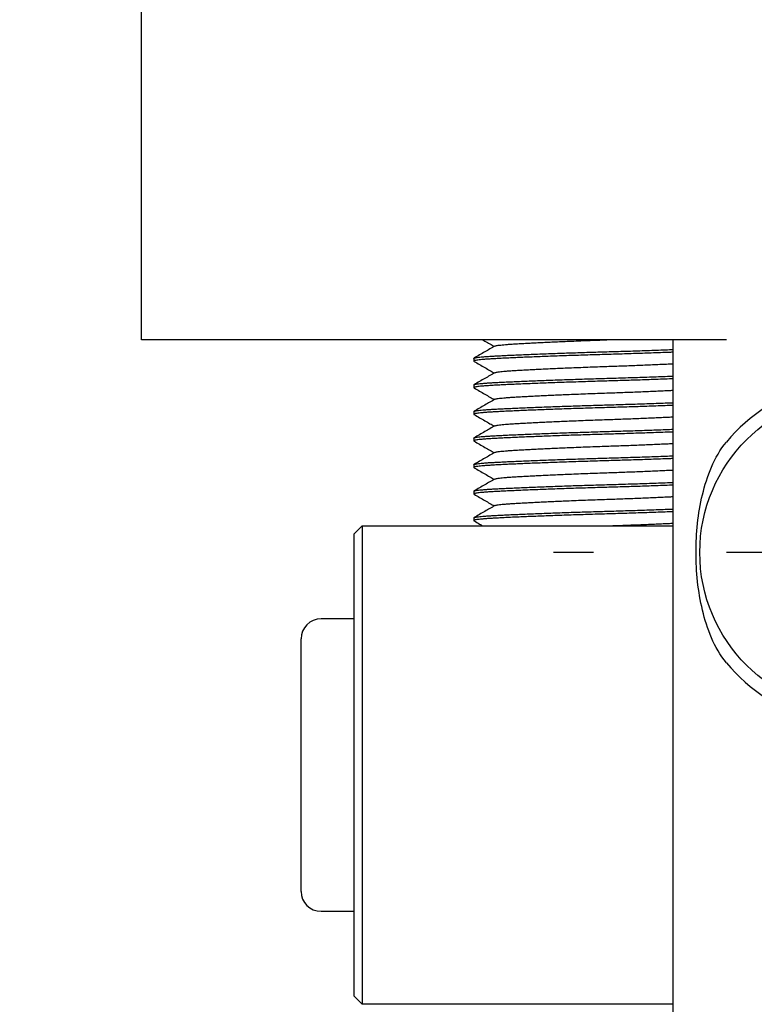
# Model space of a CAD drawing. Extents: x 0 to 467, y -1 to 744.
# Drawn here: x 296 to 317, y 139 to 167 of the extents above; entities that cross this region are included whole.
import ezdxf

# ---------------------------------------------------------------- set-up
doc = ezdxf.new("R2010")
doc.units = 0
doc.linetypes.add('SLD-实线', pattern=[0])
doc.layers.get('0').update_dxf_attribs({"linetype": 'CONTINUOUS'})
doc.layers.add('图框', color=179, linetype='SLD-实线')
doc.styles.add('SLDTEXTSTYLE2', font='锐字云字库细圆体GBK.TTF')
doc.dimstyles.new('SLDDIMSTYLE11', dxfattribs={"dimtxt": 4, "dimasz": 3, "dimexe": 0, "dimexo": 0.0625, "dimgap": 1, "dimtad": 0, "dimtih": 1, "dimtoh": 1, "dimlfac": 0.666667, "dimrnd": 1e-09, "dimzin": 12, "dimtxsty": 'SLDTEXTSTYLE2', "dimblk1": 'NONE', "dimsah": 1, "dimcen": 0, "dimazin": 3, "dimtfac": 1, "dimtmove": 0, "dimatfit": 3, "dimtolj": 1, "dimtzin": 12})

# ---------------------------------------------------------------- blocks, each defined once
blk = doc.blocks.new('SW_SYMBOL_HOLE_DEPTH')
at = {"layer": '图框', "color": 0}
for p, q in [((0, 875), (800, 875)), ((400, 875), (400, 75)), ((100, 555), (400, 75)), ((700, 555), (400, 75))]:
    blk.add_line(p, q, dxfattribs=at)
blk = doc.blocks.new('_D_48')
at = {"layer": '图框'}
for p, q in [((310.429, 211.144), (262.28, 211.144)), ((318.904, 156.601), (310.429, 211.144)), ((320.286, 147.708), (318.904, 156.601))]:
    blk.add_line(p, q, dxfattribs=at)
blk.add_solid([(318.904, 156.601), (318.945, 159.643), (317.941, 159.487)], dxfattribs=at)
at = {"layer": '图框', "xscale": 0.0052909091, "yscale": 0.0052909091, "zscale": 0.0052909091}
for p in [(292.195, 218.579), (301.835, 211.79)]:
    blk.add_blockref('SW_SYMBOL_HOLE_DEPTH', p, dxfattribs=at)
at = {"layer": '图框', "char_height": 4, "attachment_point": 1, "style": 'SLDTEXTSTYLE2'}
for s, insert in [('3.4 Thru', (281.95, 230.013)), ('2-', (271.37, 230.013)), ('%%c', (276.925, 230.013)), ('%%c', (271.92, 223.224)), (' C/B ', (279.611, 223.224)), ('6', (276.945, 223.224)), ('8', (296.955, 223.224)), ('M4  BACK  SIDE ', (262.28, 216.435)), ('8', (306.595, 216.435))]:
    blk.add_mtext(s, dxfattribs=dict(at, insert=insert))
blk = doc.blocks.new('_NONE')
blk = doc.blocks.new('SW_CENTERMARKSYMBOL_15')
at = {"layer": '图框', "color": 0}
for p, q in [((0, 7.5), (0, 8.625)), ((0, 0), (0, 3.75)), ((-7.5, 0), (-8.625, 0)), ((0, 0), (-3.75, 0)), ((0, 0), (0, -3.75)), ((0, 0), (3.75, 0)), ((7.5, 0), (8.625, 0)), ((0, -7.5), (0, -8.625))]:
    blk.add_line(p, q, dxfattribs=at)

msp = doc.modelspace()

# ---------------------------------------------------------------- linework, layer by layer
at = {"color": 7, "linetype": 'SLD-实线'}
for p, q in [((299.3448, 158.1542), (299.3448, 183.2792)), ((300.8448, 158.1542), (299.3448, 158.1542)), ((315.8448, 158.1542), (300.8448, 158.1542)), ((314.3448, 138.8792), (314.3448, 158.1542)), ((308.7198, 157.6304), (308.7198, 157.553)), ((308.7198, 156.8804), (308.7198, 156.803)), ((308.7198, 156.1304), (308.7198, 156.053)), ((308.7198, 155.3804), (308.7198, 155.303)), ((308.7198, 154.6304), (308.7198, 154.553)), ((308.7198, 153.8804), (308.7198, 153.803)), ((308.7198, 153.1304), (308.7198, 153.053)), ((305.5698, 152.9042), (305.3448, 152.6792)), ((305.5698, 152.9042), (305.5698, 149.9042)), ((305.5698, 152.9042), (314.3448, 152.9042)), ((305.3448, 149.9042), (305.3448, 152.6792)), ((305.3448, 150.2792), (304.4073, 150.2792)), ((305.3448, 142.4042), (305.3448, 149.9042)), ((305.5698, 149.9042), (305.5698, 142.4042)), ((303.8448, 142.5917), (303.8448, 149.7167)), ((305.3448, 139.6292), (305.3448, 142.4042)), ((305.5698, 142.4042), (305.5698, 139.4042)), ((304.4073, 142.0292), (305.3448, 142.0292)), ((305.3448, 139.6292), (305.5698, 139.4042)), ((314.3448, 139.4042), (305.5698, 139.4042))]:
    msp.add_line(p, q, dxfattribs=at)
msp.add_circle((319.5948, 152.1542), 4.5, dxfattribs=at)
for centre, radius, start, end in [((319.5948, 152.1542), 4.875, 219.71514, 140.28486), ((304.4073, 149.7167), 0.5625, 90, 180), ((304.4073, 142.5917), 0.5625, 180, 270)]:
    msp.add_arc(centre, radius, start, end, dxfattribs=at)
for points, knots in [([(308.9709, 158.1542), (308.9906, 158.1428), (309.0579, 158.1039), (309.1662, 158.0412), (309.2543, 157.9902), (309.2949, 157.9667)], [0, 0, 0, 0, 0.1817243, 0.6221036, 1, 1, 1, 1]), ([(309.3104, 157.9752), (309.3106, 157.9755), (309.3136, 157.9789), (309.3359, 157.9853), (309.3782, 157.9945), (309.4389, 158.0034), (309.5146, 158.012), (309.61, 158.0207), (309.7275, 158.0294), (309.8706, 158.0387), (310.0339, 158.0485), (310.2083, 158.0582), (310.3894, 158.0678), (310.5732, 158.077), (310.7685, 158.0863), (310.9736, 158.0957), (311.1868, 158.105), (311.4192, 158.1148), (311.67, 158.1249), (311.9371, 158.1352), (312.204, 158.145), (312.3818, 158.1511), (312.4698, 158.1542)], [0, 0, 0, 0, 0.00431, 0.0540923, 0.1035963, 0.1526887, 0.2012426, 0.24914, 0.3045977, 0.3601233, 0.4167002, 0.4741486, 0.5234333, 0.5730733, 0.6229328, 0.6728728, 0.7227524, 0.7724321, 0.8305364, 0.8879612, 0.9445088, 1, 1, 1, 1]), ([(308.7198, 157.6304), (308.7218, 157.6335), (308.7259, 157.6398), (308.7585, 157.649), (308.81, 157.6582), (308.8815, 157.6671), (308.9712, 157.6757), (309.076, 157.6838), (309.1936, 157.6914), (309.3231, 157.6986), (309.4679, 157.7063), (309.6285, 157.7142), (309.8081, 157.7227), (310.0069, 157.7315), (310.2245, 157.7407), (310.4556, 157.75), (310.6984, 157.7594), (310.9509, 157.7687), (311.2059, 157.7778), (311.4608, 157.7865), (311.7133, 157.7948), (311.9666, 157.8028), (312.2189, 157.8106), (312.4749, 157.818), (312.7361, 157.8257), (313.0038, 157.8339), (313.2725, 157.8425), (313.5398, 157.8513), (313.8039, 157.8604), (314.0563, 157.8695), (314.2369, 157.8762), (314.3285, 157.8798), (314.3448, 157.8804)], [0, 0, 0, 0, 0.0358021, 0.0715037, 0.1070058, 0.1422129, 0.1770342, 0.2113851, 0.243273, 0.2749613, 0.3071374, 0.3397642, 0.3727735, 0.4081185, 0.443718, 0.4794749, 0.5152894, 0.5510606, 0.5866887, 0.6200627, 0.6531438, 0.6858577, 0.7181348, 0.7499116, 0.7836303, 0.8179074, 0.8526666, 0.887824, 0.9232897, 0.9589688, 0.9927168, 1, 1, 1, 1]), ([(309.3097, 157.9753), (309.2641, 157.9489), (309.1712, 157.895), (309.0279, 157.8122), (308.8786, 157.7258), (308.7776, 157.6674), (308.726, 157.6376)], [0, 0, 0, 0, 0.23517959, 0.47959284, 0.73417697, 1, 1, 1, 1]), ([(314.3448, 157.803), (314.3099, 157.8017), (314.1946, 157.7972), (313.9884, 157.7896), (313.7338, 157.7806), (313.4788, 157.7718), (313.2263, 157.7635), (312.973, 157.7555), (312.7207, 157.7478), (312.4647, 157.7403), (312.2035, 157.7327), (311.9358, 157.7245), (311.6671, 157.7159), (311.3997, 157.707), (311.1359, 157.6979), (310.8828, 157.6888), (310.6422, 157.6798), (310.4153, 157.671), (310.1991, 157.6622), (309.9951, 157.6536), (309.8007, 157.6449), (309.6181, 157.6363), (309.4493, 157.6279), (309.2982, 157.6198), (309.164, 157.6122), (309.0458, 157.6042), (308.9457, 157.596), (308.8639, 157.5876), (308.8002, 157.5792), (308.7539, 157.5706), (308.7264, 157.5618), (308.7159, 157.5535), (308.7242, 157.5482), (308.7279, 157.5458)], [0, 0, 0, 0, 0.015125, 0.0499377, 0.0846111, 0.1170909, 0.1492857, 0.181123, 0.2125352, 0.2434606, 0.2762758, 0.3096345, 0.3434623, 0.3776777, 0.4121931, 0.4469162, 0.47976, 0.5126212, 0.5454177, 0.5780683, 0.6104939, 0.6445536, 0.6781899, 0.7113243, 0.7439979, 0.7770546, 0.8106239, 0.8426756, 0.8750436, 0.9076529, 0.9404252, 0.9732796, 1, 1, 1, 1]), ([(308.726, 157.5458), (308.7776, 157.5159), (308.8786, 157.4575), (309.0279, 157.3712), (309.1662, 157.2912), (309.2543, 157.2402), (309.2949, 157.2167)], [0, 0, 0, 0, 0.2727634, 0.5339945, 0.7847891, 1, 1, 1, 1]), ([(309.3104, 157.2252), (309.3106, 157.2255), (309.3136, 157.2289), (309.3359, 157.2353), (309.3782, 157.2445), (309.4389, 157.2534), (309.5146, 157.262), (309.61, 157.2707), (309.7275, 157.2794), (309.8706, 157.2887), (310.0339, 157.2985), (310.2083, 157.3082), (310.3894, 157.3178), (310.5732, 157.327), (310.7685, 157.3363), (310.9736, 157.3457), (311.1868, 157.355), (311.4192, 157.3648), (311.67, 157.3749), (311.9371, 157.3852), (312.204, 157.395), (312.4564, 157.4037), (312.6948, 157.412), (312.9209, 157.4202), (313.1478, 157.4287), (313.3737, 157.4376), (313.5965, 157.4467), (313.8104, 157.4558), (314.0134, 157.4648), (314.1913, 157.473), (314.2983, 157.4782), (314.3448, 157.4804)], [0, 0, 0, 0, 0.0030311, 0.0380421, 0.0728574, 0.107383, 0.1415301, 0.1752154, 0.2142178, 0.2532679, 0.2930574, 0.3334598, 0.3681208, 0.4030316, 0.4380969, 0.4732187, 0.5082981, 0.5432369, 0.5841005, 0.6244863, 0.6642551, 0.7032811, 0.736346, 0.7699589, 0.804045, 0.8385219, 0.8733014, 0.9082903, 0.9413856, 0.9744986, 1, 1, 1, 1]), ([(314.3448, 157.053), (314.3099, 157.0517), (314.1946, 157.0472), (313.9884, 157.0396), (313.7338, 157.0306), (313.4788, 157.0218), (313.2263, 157.0135), (312.973, 157.0055), (312.7207, 156.9978), (312.4647, 156.9903), (312.2035, 156.9827), (311.9358, 156.9745), (311.6671, 156.9659), (311.3997, 156.957), (311.1359, 156.9479), (310.8828, 156.9388), (310.6422, 156.9298), (310.4153, 156.921), (310.1991, 156.9122), (309.9951, 156.9036), (309.8007, 156.8949), (309.6181, 156.8863), (309.4493, 156.8779), (309.2982, 156.8698), (309.164, 156.8622), (309.0458, 156.8542), (308.9457, 156.846), (308.8639, 156.8376), (308.8002, 156.8292), (308.7539, 156.8206), (308.7264, 156.8118), (308.7159, 156.8035), (308.7242, 156.7982), (308.7279, 156.7958)], [0, 0, 0, 0, 0.01512495, 0.04993774, 0.08461114, 0.11709091, 0.14928568, 0.18112296, 0.21253523, 0.24346065, 0.27627581, 0.3096345, 0.3434623, 0.37767771, 0.41219315, 0.4469162, 0.47975998, 0.51262122, 0.54541773, 0.5780683, 0.61049389, 0.64455358, 0.67818992, 0.71132434, 0.74399787, 0.7770546, 0.81062388, 0.84267557, 0.87504357, 0.90765293, 0.94042522, 0.97327957, 1, 1, 1, 1]), ([(308.7198, 156.8804), (308.7218, 156.8835), (308.7259, 156.8898), (308.7585, 156.899), (308.81, 156.9082), (308.8815, 156.9171), (308.9712, 156.9257), (309.076, 156.9338), (309.1936, 156.9414), (309.3231, 156.9486), (309.4679, 156.9563), (309.6285, 156.9642), (309.8081, 156.9727), (310.0069, 156.9815), (310.2245, 156.9907), (310.4556, 157), (310.6984, 157.0094), (310.9509, 157.0187), (311.2059, 157.0278), (311.4608, 157.0365), (311.7133, 157.0448), (311.9666, 157.0528), (312.2189, 157.0606), (312.4749, 157.068), (312.7361, 157.0757), (313.0038, 157.0839), (313.2725, 157.0925), (313.5398, 157.1013), (313.8039, 157.1104), (314.0563, 157.1195), (314.2369, 157.1262), (314.3285, 157.1298), (314.3448, 157.1304)], [0, 0, 0, 0, 0.0358021, 0.0715037, 0.1070058, 0.1422129, 0.1770342, 0.2113851, 0.243273, 0.2749613, 0.3071374, 0.3397642, 0.3727735, 0.4081185, 0.443718, 0.4794749, 0.5152894, 0.5510606, 0.5866887, 0.6200627, 0.6531438, 0.6858577, 0.7181348, 0.7499116, 0.7836303, 0.8179074, 0.8526666, 0.887824, 0.9232897, 0.9589688, 0.9927168, 1, 1, 1, 1]), ([(309.3097, 157.2253), (309.2641, 157.1989), (309.1712, 157.145), (309.0279, 157.0622), (308.8786, 156.9758), (308.7776, 156.9174), (308.726, 156.8876)], [0, 0, 0, 0, 0.23517959, 0.47959284, 0.73417697, 1, 1, 1, 1]), ([(308.726, 156.7958), (308.7776, 156.7659), (308.8786, 156.7075), (309.0279, 156.6212), (309.1662, 156.5412), (309.2543, 156.4902), (309.2949, 156.4667)], [0, 0, 0, 0, 0.27276341, 0.53399448, 0.78478912, 1, 1, 1, 1]), ([(309.3104, 156.4752), (309.3106, 156.4755), (309.3136, 156.4789), (309.3359, 156.4853), (309.3782, 156.4945), (309.4389, 156.5034), (309.5146, 156.512), (309.61, 156.5207), (309.7275, 156.5294), (309.8706, 156.5387), (310.0339, 156.5485), (310.2083, 156.5582), (310.3894, 156.5678), (310.5732, 156.577), (310.7685, 156.5863), (310.9736, 156.5957), (311.1868, 156.605), (311.4192, 156.6148), (311.67, 156.6249), (311.9371, 156.6352), (312.204, 156.645), (312.4564, 156.6537), (312.6948, 156.662), (312.9209, 156.6702), (313.1478, 156.6787), (313.3737, 156.6876), (313.5965, 156.6967), (313.8104, 156.7058), (314.0134, 156.7148), (314.1913, 156.723), (314.2983, 156.7282), (314.3448, 156.7304)], [0, 0, 0, 0, 0.0030311, 0.0380421, 0.0728574, 0.107383, 0.1415301, 0.1752154, 0.2142178, 0.2532679, 0.2930574, 0.3334598, 0.3681208, 0.4030316, 0.4380969, 0.4732187, 0.5082981, 0.5432369, 0.5841005, 0.6244863, 0.6642551, 0.7032811, 0.736346, 0.7699589, 0.804045, 0.8385219, 0.8733014, 0.9082903, 0.9413856, 0.9744986, 1, 1, 1, 1]), ([(309.3097, 156.4753), (309.2641, 156.4489), (309.1712, 156.395), (309.0279, 156.3122), (308.8786, 156.2258), (308.7776, 156.1674), (308.726, 156.1376)], [0, 0, 0, 0, 0.2351796, 0.4795928, 0.734177, 1, 1, 1, 1]), ([(314.3448, 156.303), (314.3099, 156.3017), (314.1946, 156.2972), (313.9884, 156.2896), (313.7338, 156.2806), (313.4788, 156.2718), (313.2263, 156.2635), (312.973, 156.2555), (312.7207, 156.2478), (312.4647, 156.2403), (312.2035, 156.2327), (311.9358, 156.2245), (311.6671, 156.2159), (311.3997, 156.207), (311.1359, 156.1979), (310.8828, 156.1888), (310.6422, 156.1798), (310.4153, 156.171), (310.1991, 156.1622), (309.9951, 156.1536), (309.8007, 156.1449), (309.6181, 156.1363), (309.4493, 156.1279), (309.2982, 156.1198), (309.164, 156.1122), (309.0458, 156.1042), (308.9457, 156.096), (308.8639, 156.0876), (308.8002, 156.0792), (308.7539, 156.0706), (308.7264, 156.0618), (308.7159, 156.0535), (308.7242, 156.0482), (308.7279, 156.0458)], [0, 0, 0, 0, 0.01512495, 0.04993774, 0.08461114, 0.11709091, 0.14928568, 0.18112296, 0.21253523, 0.24346065, 0.27627581, 0.3096345, 0.3434623, 0.37767771, 0.41219315, 0.4469162, 0.47975998, 0.51262122, 0.54541773, 0.5780683, 0.61049389, 0.64455358, 0.67818992, 0.71132434, 0.74399787, 0.7770546, 0.81062388, 0.84267557, 0.87504357, 0.90765293, 0.94042522, 0.97327957, 1, 1, 1, 1]), ([(308.7198, 156.1304), (308.7218, 156.1335), (308.7259, 156.1398), (308.7585, 156.149), (308.81, 156.1582), (308.8815, 156.1671), (308.9712, 156.1757), (309.076, 156.1838), (309.1936, 156.1914), (309.3231, 156.1986), (309.4679, 156.2063), (309.6285, 156.2142), (309.8081, 156.2227), (310.0069, 156.2315), (310.2245, 156.2407), (310.4556, 156.25), (310.6984, 156.2594), (310.9509, 156.2687), (311.2059, 156.2778), (311.4608, 156.2865), (311.7133, 156.2948), (311.9666, 156.3028), (312.2189, 156.3106), (312.4749, 156.318), (312.7361, 156.3257), (313.0038, 156.3339), (313.2725, 156.3425), (313.5398, 156.3513), (313.8039, 156.3604), (314.0563, 156.3695), (314.2369, 156.3762), (314.3285, 156.3798), (314.3448, 156.3804)], [0, 0, 0, 0, 0.0358021, 0.0715037, 0.1070058, 0.1422129, 0.1770342, 0.2113851, 0.243273, 0.2749613, 0.3071374, 0.3397642, 0.3727735, 0.4081185, 0.443718, 0.4794749, 0.5152894, 0.5510606, 0.5866887, 0.6200627, 0.6531438, 0.6858577, 0.7181348, 0.7499116, 0.7836303, 0.8179074, 0.8526666, 0.887824, 0.9232897, 0.9589688, 0.9927168, 1, 1, 1, 1]), ([(308.726, 156.0458), (308.7776, 156.0159), (308.8786, 155.9575), (309.0279, 155.8712), (309.1662, 155.7912), (309.2543, 155.7402), (309.2949, 155.7167)], [0, 0, 0, 0, 0.27276341, 0.53399448, 0.78478912, 1, 1, 1, 1]), ([(309.3104, 155.7252), (309.3106, 155.7255), (309.3136, 155.7289), (309.3359, 155.7353), (309.3782, 155.7445), (309.4389, 155.7534), (309.5146, 155.762), (309.61, 155.7707), (309.7275, 155.7794), (309.8706, 155.7887), (310.0339, 155.7985), (310.2083, 155.8082), (310.3894, 155.8178), (310.5732, 155.827), (310.7685, 155.8363), (310.9736, 155.8457), (311.1868, 155.855), (311.4192, 155.8648), (311.67, 155.8749), (311.9371, 155.8852), (312.204, 155.895), (312.4564, 155.9037), (312.6948, 155.912), (312.9209, 155.9202), (313.1478, 155.9287), (313.3737, 155.9376), (313.5965, 155.9467), (313.8104, 155.9558), (314.0134, 155.9648), (314.1913, 155.973), (314.2983, 155.9782), (314.3448, 155.9804)], [0, 0, 0, 0, 0.0030311, 0.0380421, 0.0728574, 0.107383, 0.1415301, 0.1752154, 0.2142178, 0.2532679, 0.2930574, 0.3334598, 0.3681208, 0.4030316, 0.4380969, 0.4732187, 0.5082981, 0.5432369, 0.5841005, 0.6244863, 0.6642551, 0.7032811, 0.736346, 0.7699589, 0.804045, 0.8385219, 0.8733014, 0.9082903, 0.9413856, 0.9744986, 1, 1, 1, 1]), ([(308.7198, 155.3804), (308.7218, 155.3835), (308.7259, 155.3898), (308.7585, 155.399), (308.81, 155.4082), (308.8815, 155.4171), (308.9712, 155.4257), (309.076, 155.4338), (309.1936, 155.4414), (309.3231, 155.4486), (309.4679, 155.4563), (309.6285, 155.4642), (309.8081, 155.4727), (310.0069, 155.4815), (310.2245, 155.4907), (310.4556, 155.5), (310.6984, 155.5094), (310.9509, 155.5187), (311.2059, 155.5278), (311.4608, 155.5365), (311.7133, 155.5448), (311.9666, 155.5528), (312.2189, 155.5606), (312.4749, 155.568), (312.7361, 155.5757), (313.0038, 155.5839), (313.2725, 155.5925), (313.5398, 155.6013), (313.8039, 155.6104), (314.0563, 155.6195), (314.2369, 155.6262), (314.3285, 155.6298), (314.3448, 155.6304)], [0, 0, 0, 0, 0.0358021, 0.0715037, 0.1070058, 0.1422129, 0.1770342, 0.2113851, 0.243273, 0.2749613, 0.3071374, 0.3397642, 0.3727735, 0.4081185, 0.443718, 0.4794749, 0.5152894, 0.5510606, 0.5866887, 0.6200627, 0.6531438, 0.6858577, 0.7181348, 0.7499116, 0.7836303, 0.8179074, 0.8526666, 0.887824, 0.9232897, 0.9589688, 0.9927168, 1, 1, 1, 1]), ([(309.3097, 155.7253), (309.2641, 155.6989), (309.1712, 155.645), (309.0279, 155.5622), (308.8786, 155.4758), (308.7776, 155.4174), (308.726, 155.3876)], [0, 0, 0, 0, 0.2351796, 0.4795928, 0.734177, 1, 1, 1, 1]), ([(314.3448, 155.553), (314.3099, 155.5517), (314.1946, 155.5472), (313.9884, 155.5396), (313.7338, 155.5306), (313.4788, 155.5218), (313.2263, 155.5135), (312.973, 155.5055), (312.7207, 155.4978), (312.4647, 155.4903), (312.2035, 155.4827), (311.9358, 155.4745), (311.6671, 155.4659), (311.3997, 155.457), (311.1359, 155.4479), (310.8828, 155.4388), (310.6422, 155.4298), (310.4153, 155.421), (310.1991, 155.4122), (309.9951, 155.4036), (309.8007, 155.3949), (309.6181, 155.3863), (309.4493, 155.3779), (309.2982, 155.3698), (309.164, 155.3622), (309.0458, 155.3542), (308.9457, 155.346), (308.8639, 155.3376), (308.8002, 155.3292), (308.7539, 155.3206), (308.7264, 155.3118), (308.7159, 155.3035), (308.7242, 155.2982), (308.7279, 155.2958)], [0, 0, 0, 0, 0.015125, 0.0499377, 0.0846111, 0.1170909, 0.1492857, 0.181123, 0.2125352, 0.2434606, 0.2762758, 0.3096345, 0.3434623, 0.3776777, 0.4121931, 0.4469162, 0.47976, 0.5126212, 0.5454177, 0.5780683, 0.6104939, 0.6445536, 0.6781899, 0.7113243, 0.7439979, 0.7770546, 0.8106239, 0.8426756, 0.8750436, 0.9076529, 0.9404252, 0.9732796, 1, 1, 1, 1]), ([(308.726, 155.2958), (308.7776, 155.2659), (308.8786, 155.2075), (309.0279, 155.1212), (309.1662, 155.0412), (309.2543, 154.9902), (309.2949, 154.9667)], [0, 0, 0, 0, 0.2727634, 0.5339945, 0.7847891, 1, 1, 1, 1]), ([(309.3104, 154.9752), (309.3106, 154.9755), (309.3136, 154.9789), (309.3359, 154.9853), (309.3782, 154.9945), (309.4389, 155.0034), (309.5146, 155.012), (309.61, 155.0207), (309.7275, 155.0294), (309.8706, 155.0387), (310.0339, 155.0485), (310.2083, 155.0582), (310.3894, 155.0678), (310.5732, 155.077), (310.7685, 155.0863), (310.9736, 155.0957), (311.1868, 155.105), (311.4192, 155.1148), (311.67, 155.1249), (311.9371, 155.1352), (312.204, 155.145), (312.4564, 155.1537), (312.6948, 155.162), (312.9209, 155.1702), (313.1478, 155.1787), (313.3737, 155.1876), (313.5965, 155.1967), (313.8104, 155.2058), (314.0134, 155.2148), (314.1913, 155.223), (314.2983, 155.2282), (314.3448, 155.2304)], [0, 0, 0, 0, 0.0030311, 0.0380421, 0.0728574, 0.107383, 0.1415301, 0.1752154, 0.2142178, 0.2532679, 0.2930574, 0.3334598, 0.3681208, 0.4030316, 0.4380969, 0.4732187, 0.5082981, 0.5432369, 0.5841005, 0.6244863, 0.6642551, 0.7032811, 0.736346, 0.7699589, 0.804045, 0.8385219, 0.8733014, 0.9082903, 0.9413856, 0.9744986, 1, 1, 1, 1]), ([(315.8448, 149.0392), (315.6664, 149.2539), (315.5333, 149.4953), (315.3153, 150.0006), (315.2339, 150.2601), (315.107, 150.7896), (315.0618, 151.0611), (315.0024, 151.6079), (314.9884, 151.881), (314.9883, 152.4265), (315.0024, 152.6989), (315.0612, 153.243), (315.1064, 153.5158), (315.2336, 154.0474), (315.3153, 154.3079), (315.5335, 154.8134), (315.6684, 155.0568), (315.8448, 155.2692)], [0, 0, 0, 0, 0.125, 0.125, 0.25, 0.25, 0.375, 0.375, 0.5, 0.5, 0.625, 0.625, 0.75, 0.75, 0.875, 0.875, 1, 1, 1, 1]), ([(314.3448, 154.803), (314.3099, 154.8017), (314.1946, 154.7972), (313.9884, 154.7896), (313.7338, 154.7806), (313.4788, 154.7718), (313.2263, 154.7635), (312.973, 154.7555), (312.7207, 154.7478), (312.4647, 154.7403), (312.2035, 154.7327), (311.9358, 154.7245), (311.6671, 154.7159), (311.3997, 154.707), (311.1359, 154.6979), (310.8828, 154.6888), (310.6422, 154.6798), (310.4153, 154.671), (310.1991, 154.6622), (309.9951, 154.6536), (309.8007, 154.6449), (309.6181, 154.6363), (309.4493, 154.6279), (309.2982, 154.6198), (309.164, 154.6122), (309.0458, 154.6042), (308.9457, 154.596), (308.8639, 154.5876), (308.8002, 154.5792), (308.7539, 154.5706), (308.7264, 154.5618), (308.7159, 154.5535), (308.7242, 154.5482), (308.7279, 154.5458)], [0, 0, 0, 0, 0.015125, 0.0499377, 0.0846111, 0.1170909, 0.1492857, 0.181123, 0.2125352, 0.2434606, 0.2762758, 0.3096345, 0.3434623, 0.3776777, 0.4121931, 0.4469162, 0.47976, 0.5126212, 0.5454177, 0.5780683, 0.6104939, 0.6445536, 0.6781899, 0.7113243, 0.7439979, 0.7770546, 0.8106239, 0.8426756, 0.8750436, 0.9076529, 0.9404252, 0.9732796, 1, 1, 1, 1]), ([(308.7198, 154.6304), (308.7218, 154.6335), (308.7259, 154.6398), (308.7585, 154.649), (308.81, 154.6582), (308.8815, 154.6671), (308.9712, 154.6757), (309.076, 154.6838), (309.1936, 154.6914), (309.3231, 154.6986), (309.4679, 154.7063), (309.6285, 154.7142), (309.8081, 154.7227), (310.0069, 154.7315), (310.2245, 154.7407), (310.4556, 154.75), (310.6984, 154.7594), (310.9509, 154.7687), (311.2059, 154.7778), (311.4608, 154.7865), (311.7133, 154.7948), (311.9666, 154.8028), (312.2189, 154.8106), (312.4749, 154.818), (312.7361, 154.8257), (313.0038, 154.8339), (313.2725, 154.8425), (313.5398, 154.8513), (313.8039, 154.8604), (314.0563, 154.8695), (314.2369, 154.8762), (314.3285, 154.8798), (314.3448, 154.8804)], [0, 0, 0, 0, 0.0358021, 0.0715037, 0.1070058, 0.1422129, 0.1770342, 0.2113851, 0.243273, 0.2749613, 0.3071374, 0.3397642, 0.3727735, 0.4081185, 0.443718, 0.4794749, 0.5152894, 0.5510606, 0.5866887, 0.6200627, 0.6531438, 0.6858577, 0.7181348, 0.7499116, 0.7836303, 0.8179074, 0.8526666, 0.887824, 0.9232897, 0.9589688, 0.9927168, 1, 1, 1, 1]), ([(309.3097, 154.9753), (309.2641, 154.9489), (309.1712, 154.895), (309.0279, 154.8122), (308.8786, 154.7258), (308.7776, 154.6674), (308.726, 154.6376)], [0, 0, 0, 0, 0.2351796, 0.4795928, 0.734177, 1, 1, 1, 1]), ([(308.726, 154.5458), (308.7776, 154.5159), (308.8786, 154.4575), (309.0279, 154.3712), (309.1662, 154.2912), (309.2543, 154.2402), (309.2949, 154.2167)], [0, 0, 0, 0, 0.2727634, 0.5339945, 0.7847891, 1, 1, 1, 1]), ([(309.3104, 154.2252), (309.3106, 154.2255), (309.3136, 154.2289), (309.3359, 154.2353), (309.3782, 154.2445), (309.4389, 154.2534), (309.5146, 154.262), (309.61, 154.2707), (309.7275, 154.2794), (309.8706, 154.2887), (310.0339, 154.2985), (310.2083, 154.3082), (310.3894, 154.3178), (310.5732, 154.327), (310.7685, 154.3363), (310.9736, 154.3457), (311.1868, 154.355), (311.4192, 154.3648), (311.67, 154.3749), (311.9371, 154.3852), (312.204, 154.395), (312.4564, 154.4037), (312.6948, 154.412), (312.9209, 154.4202), (313.1478, 154.4287), (313.3737, 154.4376), (313.5965, 154.4467), (313.8104, 154.4558), (314.0134, 154.4648), (314.1913, 154.473), (314.2983, 154.4782), (314.3448, 154.4804)], [0, 0, 0, 0, 0.0030311, 0.0380421, 0.0728574, 0.107383, 0.1415301, 0.1752154, 0.2142178, 0.2532679, 0.2930574, 0.3334598, 0.3681208, 0.4030316, 0.4380969, 0.4732187, 0.5082981, 0.5432369, 0.5841005, 0.6244863, 0.6642551, 0.7032811, 0.736346, 0.7699589, 0.804045, 0.8385219, 0.8733014, 0.9082903, 0.9413856, 0.9744986, 1, 1, 1, 1]), ([(309.3097, 154.2253), (309.2641, 154.1989), (309.1712, 154.145), (309.0279, 154.0622), (308.8786, 153.9758), (308.7776, 153.9174), (308.726, 153.8876)], [0, 0, 0, 0, 0.2351796, 0.4795928, 0.734177, 1, 1, 1, 1]), ([(314.3448, 154.053), (314.3099, 154.0517), (314.1946, 154.0472), (313.9884, 154.0396), (313.7338, 154.0306), (313.4788, 154.0218), (313.2263, 154.0135), (312.973, 154.0055), (312.7207, 153.9978), (312.4647, 153.9903), (312.2035, 153.9827), (311.9358, 153.9745), (311.6671, 153.9659), (311.3997, 153.957), (311.1359, 153.9479), (310.8828, 153.9388), (310.6422, 153.9298), (310.4153, 153.921), (310.1991, 153.9122), (309.9951, 153.9036), (309.8007, 153.8949), (309.6181, 153.8863), (309.4493, 153.8779), (309.2982, 153.8698), (309.164, 153.8622), (309.0458, 153.8542), (308.9457, 153.846), (308.8639, 153.8376), (308.8002, 153.8292), (308.7539, 153.8206), (308.7264, 153.8118), (308.7159, 153.8035), (308.7242, 153.7982), (308.7279, 153.7958)], [0, 0, 0, 0, 0.015125, 0.0499377, 0.0846111, 0.1170909, 0.1492857, 0.181123, 0.2125352, 0.2434606, 0.2762758, 0.3096345, 0.3434623, 0.3776777, 0.4121931, 0.4469162, 0.47976, 0.5126212, 0.5454177, 0.5780683, 0.6104939, 0.6445536, 0.6781899, 0.7113243, 0.7439979, 0.7770546, 0.8106239, 0.8426756, 0.8750436, 0.9076529, 0.9404252, 0.9732796, 1, 1, 1, 1]), ([(308.7198, 153.8804), (308.7218, 153.8835), (308.7259, 153.8898), (308.7585, 153.899), (308.81, 153.9082), (308.8815, 153.9171), (308.9712, 153.9257), (309.076, 153.9338), (309.1936, 153.9414), (309.3231, 153.9486), (309.4679, 153.9563), (309.6285, 153.9642), (309.8081, 153.9727), (310.0069, 153.9815), (310.2245, 153.9907), (310.4556, 154), (310.6984, 154.0094), (310.9509, 154.0187), (311.2059, 154.0278), (311.4608, 154.0365), (311.7133, 154.0448), (311.9666, 154.0528), (312.2189, 154.0606), (312.4749, 154.068), (312.7361, 154.0757), (313.0038, 154.0839), (313.2725, 154.0925), (313.5398, 154.1013), (313.8039, 154.1104), (314.0563, 154.1195), (314.2369, 154.1262), (314.3285, 154.1298), (314.3448, 154.1304)], [0, 0, 0, 0, 0.0358021, 0.0715037, 0.1070058, 0.1422129, 0.1770342, 0.2113851, 0.243273, 0.2749613, 0.3071374, 0.3397642, 0.3727735, 0.4081185, 0.443718, 0.4794749, 0.5152894, 0.5510606, 0.5866887, 0.6200627, 0.6531438, 0.6858577, 0.7181348, 0.7499116, 0.7836303, 0.8179074, 0.8526666, 0.887824, 0.9232897, 0.9589688, 0.9927168, 1, 1, 1, 1]), ([(308.726, 153.7958), (308.7776, 153.7659), (308.8786, 153.7075), (309.0279, 153.6212), (309.1662, 153.5412), (309.2543, 153.4902), (309.2949, 153.4667)], [0, 0, 0, 0, 0.2727634, 0.5339945, 0.7847891, 1, 1, 1, 1]), ([(309.3104, 153.4752), (309.3106, 153.4755), (309.3136, 153.4789), (309.3359, 153.4853), (309.3782, 153.4945), (309.4389, 153.5034), (309.5146, 153.512), (309.61, 153.5207), (309.7275, 153.5294), (309.8706, 153.5387), (310.0339, 153.5485), (310.2083, 153.5582), (310.3894, 153.5678), (310.5732, 153.577), (310.7685, 153.5863), (310.9736, 153.5957), (311.1868, 153.605), (311.4192, 153.6148), (311.67, 153.6249), (311.9371, 153.6352), (312.204, 153.645), (312.4564, 153.6537), (312.6948, 153.662), (312.9209, 153.6702), (313.1478, 153.6787), (313.3737, 153.6876), (313.5965, 153.6967), (313.8104, 153.7058), (314.0134, 153.7148), (314.1913, 153.723), (314.2983, 153.7282), (314.3448, 153.7304)], [0, 0, 0, 0, 0.0030311, 0.0380421, 0.0728574, 0.107383, 0.1415301, 0.1752154, 0.2142178, 0.2532679, 0.2930574, 0.3334598, 0.3681208, 0.4030316, 0.4380969, 0.4732187, 0.5082981, 0.5432369, 0.5841005, 0.6244863, 0.6642551, 0.7032811, 0.736346, 0.7699589, 0.804045, 0.8385219, 0.8733014, 0.9082903, 0.9413856, 0.9744986, 1, 1, 1, 1]), ([(308.7198, 153.1304), (308.7218, 153.1335), (308.7259, 153.1398), (308.7585, 153.149), (308.81, 153.1582), (308.8815, 153.1671), (308.9712, 153.1757), (309.076, 153.1838), (309.1936, 153.1914), (309.3231, 153.1986), (309.4679, 153.2063), (309.6285, 153.2142), (309.8081, 153.2227), (310.0069, 153.2315), (310.2245, 153.2407), (310.4556, 153.25), (310.6984, 153.2594), (310.9509, 153.2687), (311.2059, 153.2778), (311.4608, 153.2865), (311.7133, 153.2948), (311.9666, 153.3028), (312.2189, 153.3106), (312.4749, 153.318), (312.7361, 153.3257), (313.0038, 153.3339), (313.2725, 153.3425), (313.5398, 153.3513), (313.8039, 153.3604), (314.0563, 153.3695), (314.2369, 153.3762), (314.3285, 153.3798), (314.3448, 153.3804)], [0, 0, 0, 0, 0.0358021, 0.0715037, 0.1070058, 0.1422129, 0.1770342, 0.2113851, 0.243273, 0.2749613, 0.3071374, 0.3397642, 0.3727735, 0.4081185, 0.443718, 0.4794749, 0.5152894, 0.5510606, 0.5866887, 0.6200627, 0.6531438, 0.6858577, 0.7181348, 0.7499116, 0.7836303, 0.8179074, 0.8526666, 0.887824, 0.9232897, 0.9589688, 0.9927168, 1, 1, 1, 1]), ([(309.3097, 153.4753), (309.2641, 153.4489), (309.1712, 153.395), (309.0279, 153.3122), (308.8786, 153.2258), (308.7776, 153.1674), (308.726, 153.1376)], [0, 0, 0, 0, 0.23517959, 0.47959284, 0.73417697, 1, 1, 1, 1]), ([(314.3448, 153.303), (314.3099, 153.3017), (314.1946, 153.2972), (313.9884, 153.2896), (313.7338, 153.2806), (313.4788, 153.2718), (313.2263, 153.2635), (312.973, 153.2555), (312.7207, 153.2478), (312.4647, 153.2403), (312.2035, 153.2327), (311.9358, 153.2245), (311.6671, 153.2159), (311.3997, 153.207), (311.1359, 153.1979), (310.8828, 153.1888), (310.6422, 153.1798), (310.4153, 153.171), (310.1991, 153.1622), (309.9951, 153.1536), (309.8007, 153.1449), (309.6181, 153.1363), (309.4493, 153.1279), (309.2982, 153.1198), (309.164, 153.1122), (309.0458, 153.1042), (308.9457, 153.096), (308.8639, 153.0876), (308.8002, 153.0792), (308.7539, 153.0706), (308.7264, 153.0618), (308.7159, 153.0535), (308.7242, 153.0482), (308.7279, 153.0458)], [0, 0, 0, 0, 0.015125, 0.0499377, 0.0846111, 0.1170909, 0.1492857, 0.181123, 0.2125352, 0.2434606, 0.2762758, 0.3096345, 0.3434623, 0.3776777, 0.4121931, 0.4469162, 0.47976, 0.5126212, 0.5454177, 0.5780683, 0.6104939, 0.6445536, 0.6781899, 0.7113243, 0.7439979, 0.7770546, 0.8106239, 0.8426756, 0.8750436, 0.9076529, 0.9404252, 0.9732796, 1, 1, 1, 1]), ([(308.726, 153.0458), (308.7776, 153.016), (308.859, 152.9689), (308.9409, 152.9215), (308.9709, 152.9042)], [0, 0, 0, 0, 0.6335923, 1, 1, 1, 1]), ([(312.4698, 152.9042), (312.5444, 152.9068), (312.6948, 152.912), (312.9209, 152.9202), (313.1478, 152.9287), (313.3737, 152.9376), (313.5965, 152.9467), (313.8104, 152.9558), (314.0134, 152.9648), (314.1913, 152.973), (314.2983, 152.9782), (314.3448, 152.9804)], [0, 0, 0, 0, 0.1114351, 0.2247173, 0.3395938, 0.4557876, 0.5730013, 0.6909206, 0.8024582, 0.9140552, 1, 1, 1, 1])]:
    msp.add_open_spline(points, degree=3, knots=knots, dxfattribs=at)

# ---------------------------------------------------------------- block references
at = {"layer": '图框'}
msp.add_blockref('SW_CENTERMARKSYMBOL_15', (319.5948, 152.1542), dxfattribs=at)

# ---------------------------------------------------------------- dimensions: what is measured, and where the dimension line sits
dim = msp.add_diameter_dim_2p(p1=(320.2857, 147.7075), p2=(318.9039, 156.6008), text='2-%%c3.4 Thru\\P<> C/B {\\fGDT;x}8\\PM4  BACK  SIDE {\\fGDT;x}8', dimstyle='SLDDIMSTYLE11', dxfattribs=at)
dim.commit()
dim.dimension.update_dxf_attribs({"geometry": '_D_48', "text_midpoint": (285.7292, 220.6832), "dimtype": 163})

doc.saveas('drawing.dxf')
